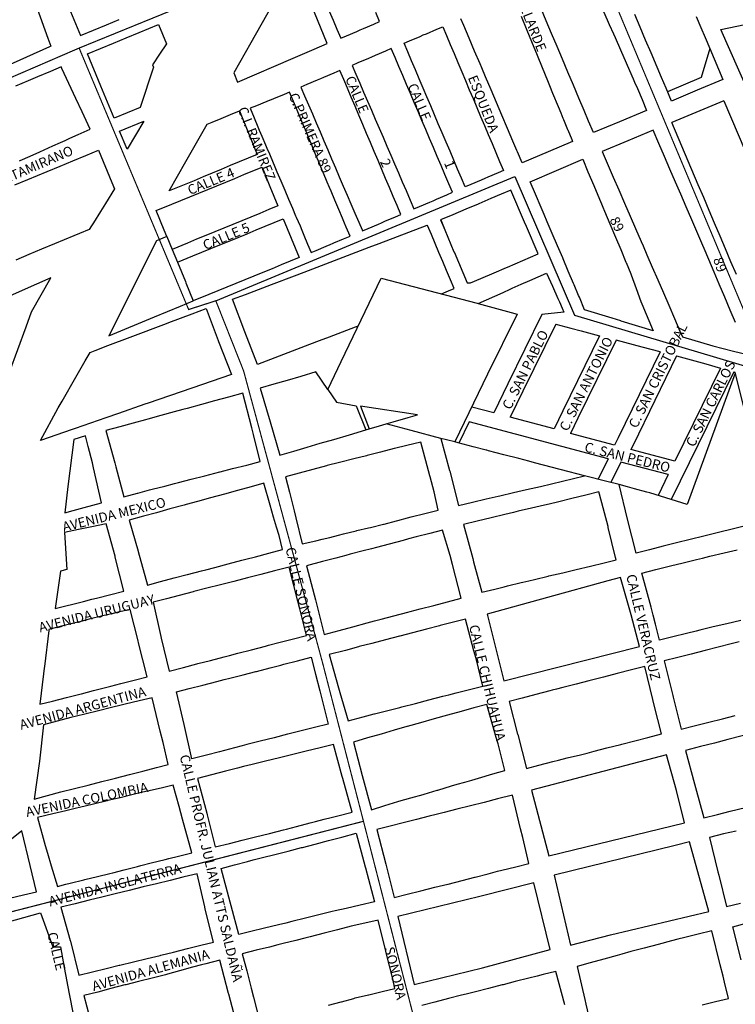
# Model space of a CAD drawing. Units: millimetres. Extents: x 1524 to 1988, y 1635 to 1944.
# Drawn here: x 1942 to 1948, y 1871 to 1880 of the extents above; entities that cross this region are included whole.
import ezdxf
from ezdxf.enums import TextEntityAlignment as Align

# ---------------------------------------------------------------- set-up
doc = ezdxf.new("R2010")
doc.units = ezdxf.units.MM
for name, color, linetype in [('0AP', 5, 'Continuous'), ('ID-CALLES', 7, 'Continuous'), ('MANZANA', 3, 'Continuous')]:
    doc.layers.add(name, color=color, linetype=linetype)
doc.styles.add('_STYLE', font='ROMANT.shx', dxfattribs={"height": 16.5})
doc.styles.add('ARIAL', font='arial.ttf')
doc.linetypes.add('DOCEX', pattern='A,6,-1,["|",ARIAL,S=1.3,R=0,X=0,Y=-0.5],-1.5', length=8.5)
doc.linetypes.add('OCHOEX', pattern='A,7.5,[" X ",ARIAL,S=1.2,R=0,X=0,Y=-0.57],0', length=7.5)
doc.linetypes.add('SEISEX', pattern='A,7.5,[" / ",ARIAL,S=1.2,R=0,X=0,Y=-0.57],0', length=7.5)

msp = doc.modelspace()

# ---------------------------------------------------------------- linework, layer by layer
at = {"layer": '0AP', "color": 5, "linetype": 'DOCEX', "ltscale": 4, "const_width": 0.0104}
msp.add_lwpolyline([(1942.4185, 1879.2547), (1944.208, 1879.983), (1945.7585, 1883.0214), (1946.196, 1882.0152), (1952.3537, 1879.7015)], dxfattribs=at)
at = {"layer": '0AP', "color": 5, "linetype": 'SEISEX', "ltscale": 4, "const_width": 0.0104}
for points in [[(1946.196, 1882.0152), (1948.5648, 1876.3616)], [(1944.9472, 1872.3806), (1940.4499, 1871.2251), (1942.0739, 1867.4768), (1943.2853, 1864.9043), (1944.0282, 1863.3382)]]:
    msp.add_lwpolyline(points, dxfattribs=at)
at = {"layer": '0AP', "color": 5, "linetype": 'OCHOEX', "ltscale": 5, "const_width": 0.0104}
msp.add_lwpolyline([(1940.4499, 1871.2251), (1937.7152, 1877.2229), (1942.4185, 1879.2547), (1943.3924, 1876.9303), (1943.6341, 1877.0081), (1943.8808, 1876.3857), (1944.5853, 1873.7824), (1944.9472, 1872.3806), (1945.7515, 1869.2471), (1948.5018, 1869.963), (1949.0228, 1867.938)], dxfattribs=at)
at = {"layer": '0AP', "color": 5}
msp.add_lwpolyline([(1943.6341, 1877.0081), (1946.294, 1878.1141), (1946.8237, 1876.8791), (1948.5648, 1876.3616)], dxfattribs=at)
at = {"layer": 'MANZANA', "color": 252}
for p, q in [((1947.4072, 1879.4414), (1947.3602, 1879.5521)), ((1947.9054, 1879.5368), (1947.9471, 1879.4387)), ((1947.456, 1879.3261), (1947.4072, 1879.4414)), ((1947.9471, 1879.4387), (1947.9859, 1879.3473)), ((1947.5045, 1879.2119), (1947.456, 1879.3261)), ((1947.9859, 1879.3473), (1948.0269, 1879.2503)), ((1947.5577, 1879.0863), (1947.5045, 1879.2119)), ((1948.0269, 1879.2503), (1947.9493, 1878.9934)), ((1948.0269, 1879.2503), (1948.143, 1878.9762)), ((1947.5979, 1878.9916), (1947.5577, 1879.0863)), ((1947.6381, 1878.8968), (1947.5979, 1878.9916)), ((1947.9493, 1878.9934), (1947.6508, 1878.8668)), ((1948.143, 1878.9762), (1947.9148, 1878.8795)), ((1947.6865, 1878.7826), (1947.6381, 1878.8968)), ((1947.9148, 1878.8795), (1947.6865, 1878.7826)), ((1948.1532, 1878.7849), (1947.6892, 1878.5925)), ((1948.1532, 1878.7849), (1948.4068, 1878.1881)), ((1947.9241, 1878.0399), (1947.6892, 1878.5925)), ((1947.5236, 1878.5238), (1947.2977, 1878.4298)), ((1947.5734, 1878.4077), (1947.5236, 1878.5238)), ((1947.2977, 1878.4298), (1947.0693, 1878.3351)), ((1947.6236, 1878.2919), (1947.5734, 1878.4077)), ((1947.0693, 1878.3351), (1947.1236, 1878.2101)), ((1947.672, 1878.1796), (1947.6236, 1878.2919)), ((1947.1236, 1878.2101), (1947.1677, 1878.1081)), ((1947.7221, 1878.0632), (1947.672, 1878.1796)), ((1947.1677, 1878.1081), (1947.2171, 1877.9948)), ((1947.7685, 1877.9554), (1947.7221, 1878.0632)), ((1947.9726, 1877.9257), (1947.9241, 1878.0399)), ((1947.2171, 1877.9948), (1947.2689, 1877.875)), ((1947.8163, 1877.8445), (1947.7685, 1877.9554)), ((1947.2689, 1877.875), (1947.3185, 1877.7612)), ((1948.021, 1877.8116), (1947.9726, 1877.9257)), ((1947.8664, 1877.7282), (1947.8163, 1877.8445)), ((1948.0695, 1877.6974), (1948.021, 1877.8116)), ((1945.6335, 1877.7264), (1945.6704, 1877.6385)), ((1947.3185, 1877.7612), (1947.3661, 1877.6513)), ((1947.92, 1877.6037), (1947.8664, 1877.7282)), ((1948.1179, 1877.5832), (1948.0695, 1877.6974)), ((1947.3661, 1877.6513), (1947.416, 1877.5365)), ((1947.9644, 1877.501), (1947.92, 1877.6037)), ((1943.1984, 1877.5799), (1943.2455, 1877.4652)), ((1947.416, 1877.5365), (1947.4332, 1877.4968)), ((1948.1663, 1877.4691), (1948.1179, 1877.5832)), ((1943.2455, 1877.4652), (1943.2925, 1877.3504)), ((1947.4332, 1877.4968), (1947.4674, 1877.4177)), ((1947.9768, 1877.472), (1947.9644, 1877.501)), ((1948.0179, 1877.3745), (1947.9768, 1877.472)), ((1948.2148, 1877.3549), (1948.1663, 1877.4691)), ((1947.4674, 1877.4177), (1947.5154, 1877.3073)), ((1948.0653, 1877.2634), (1948.0179, 1877.3745)), ((1948.2632, 1877.2408), (1948.2148, 1877.3549)), ((1947.5154, 1877.3073), (1947.5643, 1877.1945)), ((1948.1104, 1877.1565), (1948.0653, 1877.2634)), ((1947.5643, 1877.1945), (1947.6149, 1877.0781)), ((1947.6149, 1877.0781), (1947.6628, 1876.9678)), ((1948.1598, 1877.0399), (1948.1104, 1877.1565)), ((1948.2089, 1876.9244), (1948.1598, 1877.0399)), ((1947.6628, 1876.9678), (1947.7133, 1876.8509)), ((1948.255, 1876.8152), (1948.2089, 1876.9244)), ((1947.7133, 1876.8509), (1947.762, 1876.7391)), ((1947.762, 1876.7391), (1947.7848, 1876.6865)), ((1947.7848, 1876.6865), (1948.0539, 1876.6084)), ((1948.0539, 1876.6084), (1948.2392, 1876.5615)), ((1948.2392, 1876.5615), (1948.3752, 1876.5287)), ((1944.9691, 1875.8602), (1944.9988, 1875.8689))]:
    msp.add_line(p, q, dxfattribs=at)
for points in [[(1944.3981, 1879.8556), (1944.3671, 1879.9325), (1944.2853, 1879.8985), (1944.219, 1879.7829), (1944.1351, 1879.6361), (1943.9445, 1879.3013), (1943.7934, 1879.0342), (1943.8273, 1878.9525), (1944.3224, 1879.1647), (1944.5096, 1879.245), (1944.6253, 1879.2946), (1944.5126, 1879.5714), (1944.3981, 1879.8556)], [(1942.3121, 1879.6517), (1942.4321, 1879.3658), (1942.5465, 1879.4139), (1942.6608, 1879.4619), (1942.7751, 1879.5099)], [(1942.0458, 1879.6055), (1942.1405, 1879.3442), (1942.1671, 1879.2714), (1942.1555, 1879.2666), (1941.7446, 1879.0826)], [(1944.6422, 1879.5831), (1944.6767, 1879.5032), (1944.7109, 1879.4236), (1944.7461, 1879.3423), (1944.7969, 1879.3641), (1944.887, 1879.403), (1944.917, 1879.4159), (1944.9465, 1879.4288), (1945.039, 1879.4685), (1945.091, 1879.4911), (1945.0573, 1879.5704)], [(1946.3486, 1879.5377), (1946.3999, 1879.4129), (1946.4411, 1879.3127), (1946.4904, 1879.1925), (1946.5363, 1879.0811), (1946.5831, 1878.9668), (1946.602, 1878.9209), (1946.6296, 1878.8539), (1946.6786, 1878.7349), (1946.7012, 1878.6796), (1946.7208, 1878.6317), (1946.7257, 1878.6198), (1946.7628, 1878.53), (1946.7637, 1878.5278), (1946.799, 1878.4422), (1946.8063, 1878.4241), (1946.5882, 1878.3323), (1946.3582, 1878.2356), (1946.3167, 1878.333), (1946.312, 1878.344), (1946.2766, 1878.4271), (1946.2292, 1878.5382), (1946.1782, 1878.658), (1946.1308, 1878.7694), (1946.0819, 1878.8839), (1946.0335, 1878.9978), (1945.9988, 1879.0791), (1945.9839, 1879.1141), (1945.936, 1879.2262), (1945.8867, 1879.3425), (1945.8384, 1879.4559), (1945.8136, 1879.5146)], [(1947.0826, 1879.5784), (1947.1141, 1879.5069), (1947.1327, 1879.4645), (1947.1694, 1879.3819), (1947.1844, 1879.348), (1947.2327, 1879.2383), (1947.2841, 1879.1225), (1947.3344, 1879.0082), (1947.3468, 1878.9802), (1947.3589, 1878.9529), (1947.3833, 1878.8951), (1947.4245, 1878.7969), (1947.4653, 1878.6999), (1947.223, 1878.599), (1946.9936, 1878.5027), (1946.9497, 1878.6062), (1946.9103, 1878.6996), (1946.8632, 1878.8108), (1946.8148, 1878.9244), (1946.7652, 1879.0414), (1946.7171, 1879.155), (1946.6685, 1879.2701), (1946.6198, 1879.3849), (1946.572, 1879.4975), (1946.5236, 1879.6116)], [(1942.6126, 1878.9165), (1942.4939, 1879.2029), (1942.6084, 1879.2504), (1942.723, 1879.2979), (1942.8375, 1879.3454), (1942.952, 1879.3929), (1943.0379, 1879.4285), (1943.1239, 1879.4641), (1943.1951, 1879.2923), (1943.133, 1879.1994), (1943.0708, 1879.1065), (1943.0803, 1879.0836), (1942.9604, 1878.7251), (1942.8459, 1878.6776), (1942.7314, 1878.6301), (1942.6126, 1878.9165)], [(1945.6853, 1879.3658), (1945.719, 1879.2862), (1945.753, 1879.2056), (1945.7868, 1879.1255), (1945.821, 1879.0442), (1945.854, 1878.9663), (1945.8882, 1878.8849), (1945.9214, 1878.806), (1945.9549, 1878.7269), (1945.9889, 1878.6463), (1946.0229, 1878.566), (1946.0569, 1878.4856), (1946.0906, 1878.4055), (1946.1238, 1878.3264), (1946.1581, 1878.2455), (1946.1918, 1878.1657), (1946.1446, 1878.1456), (1946.0524, 1878.1062), (1946.0259, 1878.0947), (1945.9951, 1878.0816), (1945.9014, 1878.0414), (1945.8522, 1878.0203), (1945.8193, 1878.098), (1945.7845, 1878.1793), (1945.7511, 1878.2577), (1945.7168, 1878.3378), (1945.6826, 1878.4182), (1945.6469, 1878.5022), (1945.6127, 1878.5826), (1945.5789, 1878.6615), (1945.5454, 1878.7403), (1945.511, 1878.8214), (1945.4777, 1878.8993), (1945.4433, 1878.9799), (1945.409, 1879.0605), (1945.3748, 1879.1409), (1945.3408, 1879.2205), (1945.3079, 1879.2981), (1945.357, 1879.3192), (1945.4502, 1879.3589), (1945.479, 1879.371), (1945.5065, 1879.3827), (1945.6001, 1879.4224), (1945.6521, 1879.4447), (1945.6853, 1879.3658)], [(1948.457, 1878.6697), (1948.1239, 1879.4186), (1948.3373, 1879.4633)], [(1945.2619, 1879.091), (1945.2277, 1879.1714), (1945.1942, 1879.2497), (1945.1419, 1879.2277), (1945.0506, 1879.1887), (1945.0192, 1879.1753), (1944.9912, 1879.1634), (1944.8984, 1879.1238), (1944.8453, 1879.1012), (1944.8796, 1879.0221), (1944.9142, 1878.942), (1944.9487, 1878.8619), (1944.9827, 1878.7832), (1945.0182, 1878.7012), (1945.0519, 1878.6228), (1945.0866, 1878.5422), (1945.1214, 1878.462), (1945.1559, 1878.382), (1945.1898, 1878.3036), (1945.2235, 1878.2257), (1945.258, 1878.1458), (1945.2923, 1878.0665), (1945.3265, 1877.9874), (1945.3624, 1877.904), (1945.3964, 1877.8252), (1945.4457, 1877.8465), (1945.5373, 1877.8857), (1945.5656, 1877.8976), (1945.5953, 1877.9105), (1945.6891, 1877.9504), (1945.7399, 1877.9722), (1945.7069, 1878.0491), (1945.6715, 1878.1322), (1945.6375, 1878.2116), (1945.6035, 1878.2914), (1945.5695, 1878.371), (1945.5348, 1878.4521), (1945.5015, 1878.5303), (1945.467, 1878.6106), (1945.4331, 1878.6905), (1945.3986, 1878.7713), (1945.3649, 1878.85), (1945.3297, 1878.9323), (1945.2962, 1879.0107), (1945.2619, 1879.091)], [(1941.8889, 1878.2522), (1941.8946, 1878.2547), (1941.9833, 1878.2944), (1942.0683, 1878.3323), (1942.1848, 1878.3844), (1942.2525, 1878.4147), (1942.2945, 1878.4335), (1942.3369, 1878.4524), (1942.41, 1878.4852), (1942.5177, 1878.5332), (1942.445, 1878.6888), (1942.3905, 1878.8053), (1942.2652, 1879.0732), (1942.2586, 1879.0884), (1942.1626, 1879.0472), (1942.0486, 1878.9984), (1941.9647, 1878.9624), (1941.8516, 1878.915)], [(1944.8052, 1878.8968), (1944.7716, 1878.9762), (1944.7379, 1879.0553), (1944.6836, 1879.0322), (1944.5916, 1878.9933), (1944.5643, 1878.9816), (1944.5355, 1878.9695), (1944.4422, 1878.9298), (1944.3899, 1878.9075), (1944.4236, 1878.8294), (1944.4576, 1878.7502), (1944.4926, 1878.6686), (1944.5258, 1878.5913), (1944.5606, 1878.5105), (1944.5953, 1878.4293), (1944.629, 1878.3507), (1944.6638, 1878.2694), (1944.6982, 1878.189), (1944.732, 1878.1104), (1944.7679, 1878.0265), (1944.8017, 1877.9479), (1944.8359, 1877.8686), (1944.8704, 1877.7879), (1944.9053, 1877.7064), (1944.9341, 1877.6391), (1944.9383, 1877.6292), (1944.9891, 1877.651), (1945.0809, 1877.6905), (1945.1069, 1877.7016), (1945.1375, 1877.7145), (1945.2308, 1877.7545), (1945.2804, 1877.7758), (1945.2471, 1877.8539), (1945.2123, 1877.9358), (1945.1781, 1878.0164), (1945.1444, 1878.0962), (1945.1112, 1878.1748), (1945.077, 1878.2557), (1945.0435, 1878.3343), (1945.0095, 1878.4149), (1944.975, 1878.4963), (1944.9416, 1878.5752), (1944.9071, 1878.6568), (1944.8726, 1878.7378), (1944.8384, 1878.8185), (1944.8052, 1878.8968)], [(1944.357, 1878.7018), (1944.3236, 1878.7804), (1944.289, 1878.8617), (1944.2415, 1878.8425), (1944.146, 1878.8038), (1944.1109, 1878.7897), (1944.1083, 1878.7886), (1944.0889, 1878.7807), (1943.9959, 1878.7426), (1943.9381, 1878.719), (1943.9736, 1878.6358), (1944.0086, 1878.5539), (1944.021, 1878.525), (1944.0432, 1878.4726), (1944.076, 1878.3951), (1944.0891, 1878.3643), (1944.1105, 1878.3134), (1944.1433, 1878.2358), (1944.1526, 1878.2136), (1944.1779, 1878.1545), (1944.2125, 1878.0739), (1944.2216, 1878.0527), (1944.2472, 1877.992), (1944.2811, 1877.9114), (1944.3146, 1877.8318), (1944.3435, 1877.7641), (1944.3485, 1877.7527), (1944.3827, 1877.6733), (1944.3992, 1877.6353), (1944.4175, 1877.591), (1944.4507, 1877.5111), (1944.4816, 1877.4365), (1944.5251, 1877.4549), (1944.6151, 1877.4931), (1944.6504, 1877.5081), (1944.678, 1877.5197), (1944.6836, 1877.5221), (1944.7683, 1877.558), (1944.8275, 1877.5831), (1944.7942, 1877.6621), (1944.7792, 1877.6973), (1944.7609, 1877.7414), (1944.7277, 1877.8209), (1944.7023, 1877.882), (1944.693, 1877.9035), (1944.659, 1877.9816), (1944.645, 1878.014), (1944.6241, 1878.0638), (1944.5906, 1878.1436), (1944.5899, 1878.1453), (1944.5623, 1878.2131), (1944.5579, 1878.2234), (1944.5239, 1878.304), (1944.5036, 1878.3522), (1944.4902, 1878.3845), (1944.4583, 1878.4618), (1944.4309, 1878.5282), (1944.4241, 1878.5442), (1944.3907, 1878.6226), (1944.357, 1878.7018)], [(1943.9307, 1878.4819), (1944.001, 1878.3097), (1943.9209, 1878.2763), (1943.8408, 1878.2428), (1943.7608, 1878.2093), (1943.6807, 1878.1759), (1943.6005, 1878.1424), (1943.5204, 1878.109), (1943.4404, 1878.0755), (1943.2204, 1877.9857), (1943.3687, 1878.2471), (1943.5336, 1878.536), (1943.5585, 1878.5791), (1943.6025, 1878.5971), (1943.6829, 1878.6299), (1943.7632, 1878.6627), (1943.8436, 1878.6955), (1943.9307, 1878.4819)], [(1942.8454, 1878.3552), (1942.7789, 1878.5156), (1942.993, 1878.6043), (1942.8454, 1878.3552)], [(1941.8474, 1878.0384), (1941.9619, 1878.0858), (1942.0478, 1878.1214), (1942.1337, 1878.157), (1942.2484, 1878.2045), (1942.3629, 1878.2519), (1942.4775, 1878.2994), (1942.5921, 1878.3468), (1942.7107, 1878.0604), (1942.7344, 1878.0031), (1942.6537, 1877.8738), (1942.6093, 1877.8027), (1942.5466, 1877.7021), (1942.5286, 1877.6734), (1942.5085, 1877.6411), (1942.4226, 1877.6055), (1942.371, 1877.5842), (1942.2851, 1877.5486), (1942.1991, 1877.513), (1942.0846, 1877.4655), (1941.97, 1877.4181), (1941.8554, 1877.3706)], [(1946.9433, 1878.1558), (1946.9944, 1878.0342), (1947.0464, 1877.9102), (1947.0634, 1877.8698), (1947.076, 1877.84), (1947.0911, 1877.8043), (1947.138, 1877.6927), (1947.188, 1877.5734), (1947.2347, 1877.4625), (1947.2811, 1877.3521), (1947.2823, 1877.3495), (1947.3252, 1877.2475), (1947.3284, 1877.2383), (1947.373, 1877.1158), (1947.4144, 1877.0021), (1947.4224, 1876.9802), (1947.5249, 1876.7397), (1947.2392, 1876.8277), (1947.2355, 1876.8288), (1947.159, 1876.8521), (1946.9138, 1876.9265), (1946.8669, 1877.0402), (1946.8602, 1877.0563), (1946.8208, 1877.1491), (1946.8148, 1877.1631), (1946.7682, 1877.2728), (1946.7218, 1877.3817), (1946.7188, 1877.3887), (1946.6732, 1877.4957), (1946.6258, 1877.6069), (1946.5817, 1877.7108), (1946.5543, 1877.7748), (1946.5279, 1877.8368), (1946.4775, 1877.9551), (1946.4301, 1878.0668), (1946.6628, 1878.1663), (1946.8967, 1878.2663), (1946.9433, 1878.1558)], [(1943.1984, 1877.5799), (1943.1748, 1877.6372), (1943.1042, 1877.8093), (1943.2419, 1877.8658), (1943.3222, 1877.8988), (1943.4025, 1877.9317), (1943.4828, 1877.9647), (1943.5631, 1877.9977), (1943.6434, 1878.0306), (1943.7237, 1878.0636), (1943.804, 1878.0965), (1943.8843, 1878.1295), (1943.9646, 1878.1625), (1944.0449, 1878.1954), (1944.1156, 1878.0233), (1944.1862, 1877.8513), (1944.1059, 1877.8183), (1944.0255, 1877.7854), (1943.9452, 1877.7524), (1943.865, 1877.7194), (1943.7847, 1877.6865), (1943.7044, 1877.6535), (1943.6241, 1877.6205), (1943.5438, 1877.5876), (1943.4634, 1877.5546), (1943.3831, 1877.5217), (1943.2455, 1877.4652)], [(1946.171, 1877.956), (1946.079, 1877.9165), (1945.9718, 1877.8704), (1945.967, 1877.8683), (1945.8582, 1877.8222), (1945.7423, 1877.7732), (1945.6332, 1877.727), (1945.6335, 1877.7264)], [(1945.6704, 1877.6385), (1945.7521, 1877.4444), (1945.7524, 1877.4437), (1945.8702, 1877.1667), (1945.8997, 1877.1687), (1945.9902, 1877.2072), (1946.1082, 1877.2573), (1946.2204, 1877.3049), (1946.2268, 1877.3077), (1946.5016, 1877.4257), (1946.3967, 1877.6687), (1946.3798, 1877.7078), (1946.2566, 1877.9927), (1946.171, 1877.956)], [(1943.2925, 1877.3504), (1943.4302, 1877.4069), (1943.5105, 1877.4399), (1943.5908, 1877.4729), (1943.6712, 1877.5058), (1943.7515, 1877.5388), (1943.8318, 1877.5718), (1943.9121, 1877.6047), (1943.9923, 1877.6377), (1944.0726, 1877.6706), (1944.1529, 1877.7036), (1944.2333, 1877.7366), (1944.3039, 1877.5645), (1944.3745, 1877.3924), (1944.2942, 1877.3594), (1944.2139, 1877.3265), (1944.1337, 1877.2935), (1944.0534, 1877.2606), (1943.973, 1877.2276), (1943.8927, 1877.1946), (1943.8124, 1877.1617), (1943.7321, 1877.1287), (1943.6518, 1877.0958), (1943.5715, 1877.0628), (1943.4338, 1877.0063)], [(1945.6335, 1877.7264), (1945.6365, 1877.7275), (1945.6704, 1877.6385)], [(1944.9014, 1876.7838), (1944.8724, 1876.7728), (1944.7565, 1876.7286), (1944.6406, 1876.6844), (1944.5537, 1876.6513), (1944.4667, 1876.6182), (1944.3509, 1876.5741), (1944.235, 1876.5299), (1944.1191, 1876.4857), (1944.0033, 1876.4416), (1943.8929, 1876.7313), (1943.7825, 1877.021), (1943.8983, 1877.0651), (1944.0142, 1877.1093), (1944.1301, 1877.1535), (1944.3329, 1877.2307), (1944.4198, 1877.2638), (1944.5357, 1877.308), (1944.6516, 1877.3522), (1944.7675, 1877.3963), (1944.8833, 1877.4405), (1944.9992, 1877.4846), (1945.0861, 1877.5178), (1945.515, 1877.6812)], [(1945.64, 1877.0684), (1945.7045, 1877.096), (1945.7541, 1877.1174), (1945.7209, 1877.1955), (1945.6861, 1877.2773), (1945.6519, 1877.3579), (1945.6182, 1877.4378), (1945.5849, 1877.5164), (1945.5507, 1877.5973), (1945.5172, 1877.6759), (1945.515, 1877.6812)], [(1943.1984, 1877.5799), (1943.1065, 1877.5422), (1942.6824, 1876.6978), (1943.0897, 1876.865), (1943.2044, 1876.9121), (1943.3191, 1876.9592), (1943.4338, 1877.0063)], [(1943.2925, 1877.3504), (1943.3632, 1877.1783), (1943.3679, 1877.1669), (1943.4338, 1877.0063)], [(1945.9673, 1876.983), (1946.1882, 1877.0827), (1946.2509, 1877.111), (1946.27, 1877.1194), (1946.3495, 1877.1544), (1946.4274, 1877.1887), (1946.5759, 1877.254), (1946.6269, 1877.1393), (1946.6767, 1877.0272), (1946.6896, 1876.9981), (1946.7135, 1876.9438), (1946.7295, 1876.9074), (1946.5327, 1876.8871), (1946.23, 1876.2687), (1946.1052, 1876.011)], [(1941.1944, 1876.7828), (1941.0806, 1876.7335), (1941.1405, 1876.5974), (1941.2055, 1876.4498), (1941.3305, 1876.1661), (1941.4442, 1876.2155), (1941.603, 1876.2857), (1941.6994, 1876.3283), (1941.7987, 1876.3721), (1941.946, 1876.776), (1941.9951, 1876.9106), (1942.1675, 1877.2114), (1941.9122, 1877.099), (1941.7986, 1877.049), (1941.6483, 1876.9827), (1941.5348, 1876.9328), (1941.4497, 1876.8953), (1941.3646, 1876.8578), (1941.2795, 1876.8203), (1941.1944, 1876.7828)], [(1944.6305, 1876.2192), (1944.7497, 1876.468), (1945.105, 1877.208), (1945.9583, 1876.9854), (1945.9673, 1876.983)], [(1942.2664, 1876.1155), (1942.3888, 1876.3294), (1942.473, 1876.4744), (1942.5165, 1876.5493), (1942.5597, 1876.5657), (1942.6743, 1876.6091), (1942.8735, 1876.6846), (1943.1956, 1876.8065), (1943.2165, 1876.8144), (1943.4232, 1876.8927), (1943.548, 1876.9399), (1943.6562, 1876.6541), (1943.659, 1876.647), (1943.7721, 1876.3518), (1943.4216, 1876.2325), (1943.0318, 1876.0977), (1943.0033, 1876.0878), (1942.769, 1876.0068), (1942.6572, 1875.9682), (1942.6545, 1875.9672), (1942.3827, 1875.8713), (1942.3579, 1875.8629), (1942.0735, 1875.7657), (1942.2318, 1876.0551), (1942.2664, 1876.1155)], [(1945.9673, 1876.983), (1946.1942, 1876.9226), (1946.2616, 1876.9044), (1946.3135, 1876.8905)], [(1946.3135, 1876.8905), (1946.0516, 1876.3556), (1945.7597, 1875.7527)], [(1946.6564, 1876.8012), (1946.3638, 1876.2036), (1946.2517, 1875.9721)], [(1946.6564, 1876.8012), (1946.7924, 1876.7643)], [(1946.7924, 1876.7643), (1946.8836, 1876.7395), (1947.0464, 1876.6954)], [(1947.0464, 1876.6954), (1946.7206, 1876.0299), (1946.6424, 1875.8684)], [(1947.5855, 1876.5556), (1947.4265, 1876.597), (1947.1931, 1876.6565), (1946.8544, 1875.9647), (1946.7889, 1875.8294)], [(1947.5855, 1876.5556), (1947.2112, 1875.791), (1947.1796, 1875.7257)], [(1947.7324, 1876.5173), (1947.345, 1875.7259), (1947.3261, 1875.6868)], [(1947.7324, 1876.5173), (1947.7647, 1876.5089), (1947.9928, 1876.4461), (1948.1215, 1876.4096)], [(1948.1215, 1876.4096), (1947.7169, 1875.583)], [(1944.6305, 1876.2192), (1944.523, 1876.3754), (1944.3891, 1876.3361), (1944.2678, 1876.3004), (1944.1488, 1876.2655), (1944.0292, 1876.2303), (1944.1166, 1875.9329), (1944.204, 1875.6354), (1944.3266, 1875.6715), (1944.4467, 1875.7067), (1944.5633, 1875.741), (1944.6835, 1875.7763), (1944.8239, 1875.8176), (1944.9691, 1875.8602)], [(1948.2403, 1876.3758), (1948.25, 1876.3731), (1948.5744, 1875.0637), (1948.0929, 1874.9444), (1947.9726, 1874.9145), (1947.8523, 1874.8847), (1947.7318, 1874.8549), (1947.6115, 1874.8251), (1947.4912, 1874.7953), (1947.3708, 1874.7654), (1947.2963, 1875.0663), (1947.2202, 1875.3733)], [(1948.2519, 1876.3655), (1947.8258, 1875.1976), (1947.4937, 1875.3006), (1947.4684, 1875.3074), (1947.3569, 1875.337), (1947.2948, 1875.3535), (1947.2202, 1875.3733)], [(1948.2403, 1876.3758), (1947.6849, 1875.2413)], [(1944.6305, 1876.2192), (1944.708, 1876.1066), (1944.8832, 1876.073), (1944.9691, 1875.8602)], [(1943.7478, 1876.1526), (1943.6221, 1876.1182), (1943.5075, 1876.0868), (1943.38, 1876.0519), (1943.3404, 1876.0411), (1943.2647, 1876.0204), (1943.1458, 1875.9879), (1943.028, 1875.9558), (1943.0081, 1875.9504), (1942.8997, 1875.9208), (1942.78, 1875.8882), (1942.6564, 1875.8545), (1942.735, 1875.5679), (1942.7447, 1875.5324), (1942.8165, 1875.2644), (1942.9368, 1875.2978), (1942.9408, 1875.2989), (1943.0445, 1875.3271), (1943.0665, 1875.3327), (1943.1803, 1875.3614), (1943.2662, 1875.3831), (1943.3009, 1875.392), (1943.4134, 1875.4208), (1943.5364, 1875.4524), (1943.6691, 1875.4864), (1943.6733, 1875.4875), (1943.7834, 1875.5157), (1943.9086, 1875.5479), (1944.0275, 1875.5785), (1943.9684, 1875.8181), (1943.9534, 1875.8778), (1943.8754, 1876.1875), (1943.7478, 1876.1526)], [(1945.1493, 1875.9131), (1945.2118, 1875.9315), (1945.3439, 1875.9703), (1945.429, 1875.9953), (1944.9193, 1876.0709), (1944.9988, 1875.8689)], [(1946.1052, 1876.011), (1945.9099, 1876.0629)], [(1946.6424, 1875.8684), (1946.2517, 1875.9721)], [(1944.9988, 1875.8689), (1945.0905, 1875.8958), (1945.1493, 1875.9131)], [(1945.6365, 1875.7848), (1945.3721, 1875.8543), (1945.1493, 1875.9131)], [(1945.8878, 1875.9324), (1945.7962, 1875.7433)], [(1947.1238, 1875.6042), (1945.8878, 1875.9324)], [(1942.5465, 1875.5228), (1942.5361, 1875.5685), (1942.5001, 1875.7127), (1942.4761, 1875.8081), (1942.3703, 1875.7751), (1942.3193, 1875.3565), (1942.2913, 1875.1232), (1942.3644, 1875.1433), (1942.4638, 1875.1706), (1942.6168, 1875.2122), (1942.5465, 1875.5228)], [(1945.6365, 1875.7848), (1945.7126, 1875.4993), (1945.7144, 1875.4925), (1945.7937, 1875.1871), (1945.9182, 1875.2171), (1946.0387, 1875.2462), (1946.1463, 1875.2721), (1946.1594, 1875.2751), (1946.2803, 1875.3028), (1946.3976, 1875.3296), (1946.5209, 1875.3578), (1946.9129, 1875.4519)], [(1945.7597, 1875.7527), (1945.6848, 1875.772), (1945.6365, 1875.7848)], [(1947.1796, 1875.7257), (1946.7889, 1875.8294)], [(1945.3342, 1875.7218), (1945.2233, 1875.6946), (1945.2195, 1875.6937), (1945.0972, 1875.6622), (1944.9808, 1875.6321), (1944.9737, 1875.6303), (1944.8617, 1875.6021), (1944.7473, 1875.5733), (1944.7337, 1875.5699), (1944.6253, 1875.5424), (1944.6183, 1875.5405), (1944.4961, 1875.5079), (1944.3739, 1875.4754), (1944.2551, 1875.4437), (1944.2897, 1875.3061), (1944.3312, 1875.1399), (1944.3463, 1875.0795), (1944.402, 1874.847), (1944.5241, 1874.8751), (1944.5785, 1874.8877), (1944.6475, 1874.9047), (1944.726, 1874.924), (1944.7709, 1874.9353), (1944.8823, 1874.9632), (1944.8873, 1874.9644), (1944.9925, 1874.99), (1945.0082, 1874.9938), (1945.1267, 1875.0217), (1945.1314, 1875.0229), (1945.24, 1875.0527), (1945.2514, 1875.0556), (1945.3396, 1875.078), (1945.3727, 1875.0862), (1945.4938, 1875.1161), (1945.6123, 1875.1454), (1945.575, 1875.309), (1945.5389, 1875.4417), (1945.536, 1875.4525), (1945.4587, 1875.7523), (1945.3342, 1875.7218)], [(1946.9129, 1875.4519), (1946.7763, 1875.486), (1946.4677, 1875.5688), (1946.4182, 1875.582), (1946.328, 1875.6055), (1946.1953, 1875.6399), (1946.0585, 1875.6755), (1946.0446, 1875.6791), (1946.0387, 1875.6806), (1945.9216, 1875.7109), (1945.7901, 1875.7448), (1945.7597, 1875.7527)], [(1947.7169, 1875.583), (1947.3261, 1875.6868)], [(1947.1238, 1875.6042), (1947.0352, 1875.4212)], [(1947.2353, 1875.5746), (1947.1473, 1875.3927)], [(1947.6578, 1875.4624), (1947.2353, 1875.5746)], [(1947.2202, 1875.3733), (1947.1125, 1875.4019), (1946.9129, 1875.4519)], [(1947.6578, 1875.4624), (1947.5674, 1875.2777)], [(1943.9494, 1875.3551), (1943.8267, 1875.3216), (1943.71, 1875.2897), (1943.5872, 1875.2562), (1943.4708, 1875.2244), (1943.3707, 1875.197), (1943.3529, 1875.1921), (1943.2259, 1875.1571), (1943.1062, 1875.1241), (1942.9896, 1875.0919), (1942.8643, 1875.0573), (1942.9421, 1874.7831), (1942.9436, 1874.7779), (1943.0258, 1874.4811), (1943.1413, 1874.5114), (1943.2629, 1874.5452), (1943.3778, 1874.5742), (1943.3834, 1874.5756), (1943.5076, 1874.6064), (1943.5458, 1874.6158), (1943.6243, 1874.6368), (1943.7432, 1874.6686), (1943.7448, 1874.669), (1943.8659, 1874.7009), (1943.9003, 1874.71), (1943.9866, 1874.7332), (1944.1043, 1874.7649), (1944.2271, 1874.798), (1944.1962, 1874.9214), (1944.1735, 1874.9965), (1944.1479, 1875.0852), (1944.1175, 1875.1911), (1944.0615, 1875.3857), (1943.9494, 1875.3551)], [(1946.7987, 1875.2495), (1946.6856, 1875.222), (1946.5977, 1875.2006), (1946.5576, 1875.1913), (1946.4429, 1875.1647), (1946.3219, 1875.1367), (1946.28, 1875.1269), (1946.2045, 1875.1089), (1946.0814, 1875.0794), (1945.9579, 1875.0499), (1945.8355, 1875.0206), (1945.9183, 1874.7172), (1945.9262, 1874.6883), (1946.0002, 1874.4178), (1946.1141, 1874.4456), (1946.199, 1874.4663), (1946.229, 1874.4734), (1946.3501, 1874.5021), (1946.3654, 1874.5057), (1946.4174, 1874.5175), (1946.4696, 1874.5304), (1946.5894, 1874.5602), (1946.5954, 1874.5615), (1946.7193, 1874.5901), (1946.8255, 1874.6147), (1946.8396, 1874.6181), (1946.9666, 1874.649), (1947.0874, 1874.6785), (1947.1941, 1874.7045), (1947.1888, 1874.7267), (1947.1243, 1874.9932), (1947.1219, 1875.0026), (1947.0459, 1875.2897), (1947.041, 1875.3085), (1946.9246, 1875.2802), (1946.7987, 1875.2495)], [(1942.5316, 1874.9998), (1942.486, 1874.9904), (1942.4127, 1874.9749), (1942.2883, 1874.9485), (1942.3101, 1874.6179), (1942.253, 1874.6038), (1942.2059, 1874.2712), (1942.4582, 1874.3356), (1942.5325, 1874.3546), (1942.5733, 1874.365), (1942.7003, 1874.3975), (1942.8156, 1874.427), (1942.74, 1874.7273), (1942.7377, 1874.7365), (1942.6597, 1875.0263), (1942.5316, 1874.9998)], [(1945.5381, 1874.9404), (1945.4172, 1874.9092), (1945.3469, 1874.8911), (1945.2998, 1874.8784), (1945.1751, 1874.8447), (1945.0641, 1874.8148), (1945.0183, 1874.8024), (1944.945, 1874.7838), (1944.828, 1874.7542), (1944.7903, 1874.7447), (1944.7013, 1874.7213), (1944.5817, 1874.6898), (1944.4412, 1874.6529), (1944.5079, 1874.3944), (1944.5198, 1874.3482), (1944.5989, 1874.0412), (1944.7304, 1874.0768), (1944.8536, 1874.1103), (1944.9797, 1874.1445), (1945.0451, 1874.1623), (1945.1044, 1874.1777), (1945.2186, 1874.2073), (1945.3418, 1874.2393), (1945.3612, 1874.2444), (1945.4518, 1874.2681), (1945.5715, 1874.2994), (1945.6952, 1874.3317), (1945.8172, 1874.3636), (1945.7379, 1874.6641), (1945.7171, 1874.7428), (1945.6493, 1874.969), (1945.5381, 1874.9404)], [(1948.3022, 1874.167), (1948.1788, 1874.1374), (1948.0561, 1874.108), (1947.9381, 1874.0797), (1947.9047, 1874.0717), (1947.8199, 1874.0506), (1947.6997, 1874.0207), (1947.5801, 1873.9909), (1947.5442, 1874.1327), (1947.524, 1874.2121), (1947.5045, 1874.2845), (1947.4232, 1874.5854), (1947.5462, 1874.6178), (1947.6662, 1874.6494), (1947.6777, 1874.6524), (1947.7892, 1874.679), (1947.9081, 1874.7074), (1947.9613, 1874.7201), (1948.0279, 1874.7363), (1948.1548, 1874.7672), (1948.2706, 1874.7954)], [(1944.1563, 1874.6065), (1944.0339, 1874.5751), (1943.9145, 1874.5444), (1943.7928, 1874.5132), (1943.6744, 1874.4828), (1943.5535, 1874.4518), (1943.4385, 1874.4223), (1943.4326, 1874.4207), (1943.3085, 1874.3887), (1943.1949, 1874.3594), (1943.0766, 1874.3289), (1943.1451, 1874.0225), (1943.1478, 1874.0101), (1943.2194, 1873.7149), (1943.3479, 1873.7488), (1943.4664, 1873.78), (1943.4755, 1873.7824), (1943.5873, 1873.8112), (1943.7073, 1873.8422), (1943.7549, 1873.8544), (1943.8296, 1873.8742), (1943.951, 1873.9062), (1944.0747, 1873.9389), (1944.1034, 1873.9465), (1944.1957, 1873.9698), (1944.3124, 1873.9992), (1944.4413, 1874.0317), (1944.382, 1874.2685), (1944.3639, 1874.3385), (1944.2858, 1874.6397), (1944.1563, 1874.6065)], [(1947.1213, 1874.517), (1946.0471, 1874.2229), (1946.1944, 1873.6288), (1947.4006, 1873.9345), (1947.3279, 1874.216), (1947.2332, 1874.5472), (1947.1213, 1874.517)], [(1942.755, 1874.2368), (1942.7201, 1874.2288), (1942.6292, 1874.2062), (1942.509, 1874.1764), (1942.4114, 1874.1522), (1942.3947, 1874.148), (1942.2721, 1874.1174), (1942.1499, 1874.0869), (1942.1489, 1874.0782), (1942.1093, 1873.7574), (1942.1076, 1873.7434), (1942.1013, 1873.6922), (1942.0675, 1873.4209), (1942.1817, 1873.4499), (1942.3057, 1873.4812), (1942.4243, 1873.5113), (1942.4385, 1873.5149), (1942.5475, 1873.5427), (1942.6643, 1873.5725), (1942.7003, 1873.5817), (1942.79, 1873.6044), (1942.9088, 1873.6345), (1943.0238, 1873.6637), (1942.9476, 1873.9673), (1942.9431, 1873.9853), (1942.8732, 1874.264), (1942.755, 1874.2368)], [(1945.7363, 1874.1483), (1945.6294, 1874.1205), (1945.6237, 1874.119), (1945.5078, 1874.089), (1945.383, 1874.0567), (1945.2699, 1874.0275), (1945.267, 1874.0267), (1945.1433, 1873.9945), (1945.0213, 1873.9627), (1944.9074, 1873.9331), (1944.9029, 1873.9318), (1944.7888, 1873.8997), (1944.7861, 1873.899), (1944.6429, 1873.8637), (1944.7244, 1873.5685), (1944.7359, 1873.5268), (1944.8115, 1873.2739), (1944.9432, 1873.3091), (1945.0434, 1873.3358), (1945.045, 1873.3362), (1945.1766, 1873.369), (1945.2713, 1873.3926), (1945.2884, 1873.3971), (1945.4093, 1873.4293), (1945.5299, 1873.4615), (1945.6541, 1873.4926), (1945.7054, 1873.5055), (1945.7714, 1873.5224), (1945.843, 1873.5406), (1945.9031, 1873.5559), (1946.0087, 1873.5829), (1945.9479, 1873.8274), (1945.9293, 1873.8972), (1945.8542, 1874.179), (1945.7363, 1874.1483)], [(1948.2877, 1873.9748), (1948.2184, 1873.9572), (1948.1005, 1873.9273), (1947.9849, 1873.898), (1947.8612, 1873.8666), (1947.7415, 1873.8362), (1947.6221, 1873.8059), (1947.6983, 1873.4983), (1947.7022, 1873.4827), (1947.7339, 1873.3524), (1947.771, 1873.1996), (1947.8895, 1873.2292), (1948.0199, 1873.2617), (1948.1406, 1873.2918), (1948.254, 1873.3202)], [(1944.238, 1873.7761), (1944.361, 1873.8081), (1944.4816, 1873.8395), (1944.5207, 1873.6875), (1944.5577, 1873.5402), (1944.6323, 1873.2432), (1944.5118, 1873.2134), (1944.3921, 1873.1839), (1944.2749, 1873.1549), (1944.2714, 1873.154), (1944.1529, 1873.1239), (1944.0275, 1873.092), (1943.9102, 1873.0622), (1943.867, 1873.0512), (1943.8012, 1873.0341), (1943.667, 1872.9992), (1943.5501, 1872.9688), (1943.4218, 1872.9354), (1943.3514, 1873.2402), (1943.2841, 1873.5311), (1943.3973, 1873.5605), (1943.5186, 1873.592), (1943.6441, 1873.6246), (1943.7094, 1873.6416), (1943.759, 1873.654), (1943.8765, 1873.6834), (1943.9905, 1873.7118), (1943.9973, 1873.7136), (1944.1175, 1873.7448), (1944.2109, 1873.769), (1944.238, 1873.7761)], [(1947.3305, 1873.726), (1947.2034, 1873.6933), (1947.0827, 1873.6623), (1946.963, 1873.6315), (1946.9525, 1873.6288), (1946.8384, 1873.5998), (1946.7208, 1873.5701), (1946.6637, 1873.5556), (1946.6247, 1873.5457), (1946.6045, 1873.5405), (1946.4799, 1873.508), (1946.3586, 1873.4764), (1946.2426, 1873.4461), (1946.3183, 1873.1544), (1946.319, 1873.152), (1946.398, 1872.8506), (1946.5065, 1872.879), (1946.6322, 1872.9119), (1946.682, 1872.9249), (1946.7577, 1872.9434), (1946.8776, 1872.9727), (1946.9366, 1872.9871), (1946.9973, 1873.0028), (1947.1122, 1873.0326), (1947.2361, 1873.0647), (1947.2443, 1873.0668), (1947.3607, 1873.0967), (1947.4758, 1873.1262), (1947.5964, 1873.1571), (1947.5337, 1873.4126), (1947.5211, 1873.463), (1947.4481, 1873.7563), (1947.3305, 1873.726)], [(1942.9517, 1873.4501), (1942.8291, 1873.4213), (1942.7915, 1873.4125), (1942.7075, 1873.3919), (1942.5899, 1873.3631), (1942.4691, 1873.3335), (1942.3958, 1873.3156), (1942.345, 1873.3024), (1942.2238, 1873.2709), (1942.1007, 1873.2389), (1942.0662, 1872.9145), (1942.0174, 1872.5761), (1942.2565, 1872.6419), (1942.3787, 1872.6726), (1942.4998, 1872.7032), (1942.6206, 1872.7336), (1942.6933, 1872.7519), (1942.7409, 1872.7642), (1942.8655, 1872.7965), (1942.9855, 1872.8276), (1943.1051, 1872.8585), (1943.2115, 1872.886), (1943.1645, 1873.0818), (1943.1402, 1873.1816), (1943.0683, 1873.4775), (1942.9517, 1873.4501)], [(1945.9292, 1873.388), (1945.8158, 1873.3567), (1945.6938, 1873.3231), (1945.5768, 1873.2908), (1945.4547, 1873.2572), (1945.3363, 1873.2245), (1945.3342, 1873.2239), (1945.2194, 1873.1905), (1945.1031, 1873.1566), (1944.9833, 1873.1217), (1944.858, 1873.0853), (1944.9343, 1872.787), (1945.018, 1872.4833), (1945.1372, 1872.5199), (1945.254, 1872.5558), (1945.2614, 1872.5581), (1945.3689, 1872.5887), (1945.4766, 1872.6195), (1945.4879, 1872.6227), (1945.6023, 1872.6559), (1945.6081, 1872.6576), (1945.7306, 1872.6945), (1945.7809, 1872.7097), (1945.8498, 1872.7297), (1945.9117, 1872.7477), (1945.9707, 1872.7648), (1946.0971, 1872.8014), (1946.2046, 1872.8327), (1946.1441, 1873.0704), (1946.1281, 1873.126), (1946.0438, 1873.4196), (1945.9292, 1873.388)], [(1948.4295, 1873.1706), (1948.1888, 1873.1079), (1948.068, 1873.0764), (1947.9442, 1873.0442), (1947.8112, 1873.0095), (1947.8909, 1872.7142), (1947.9002, 1872.6797), (1947.9733, 1872.4117), (1948.0947, 1872.442), (1948.2095, 1872.4707), (1948.3433, 1872.5041)], [(1944.5623, 1873.0346), (1944.4376, 1873.004), (1944.3193, 1872.9749), (1944.2, 1872.9456), (1944.0759, 1872.915), (1943.9575, 1872.8859), (1943.8817, 1872.8673), (1943.8283, 1872.8535), (1943.7191, 1872.8253), (1943.5958, 1872.7935), (1943.4725, 1872.7616), (1943.5527, 1872.4518), (1943.5564, 1872.4376), (1943.6295, 1872.153), (1943.7544, 1872.1843), (1943.8696, 1872.2131), (1943.9863, 1872.2423), (1944.1109, 1872.2735), (1944.2345, 1872.3045), (1944.2615, 1872.3113), (1944.3514, 1872.3347), (1944.4735, 1872.3665), (1944.5216, 1872.379), (1944.5977, 1872.3985), (1944.6593, 1872.4143), (1944.7196, 1872.4298), (1944.8456, 1872.4622), (1944.7624, 1872.7612), (1944.7573, 1872.7798), (1944.6804, 1873.0637), (1944.5623, 1873.0346)], [(1947.5285, 1872.9409), (1946.4417, 1872.6578), (1946.5944, 1872.0735), (1947.8023, 1872.3656), (1947.7299, 1872.653), (1947.6418, 1872.97), (1947.5285, 1872.9409)], [(1943.1471, 1872.6758), (1943.0271, 1872.6483), (1942.9856, 1872.6387), (1942.9001, 1872.6183), (1942.784, 1872.5906), (1942.6738, 1872.5643), (1942.6685, 1872.563), (1942.5458, 1872.5332), (1942.4219, 1872.5031), (1942.3943, 1872.4963), (1942.3013, 1872.4739), (1942.1844, 1872.4458), (1942.0492, 1872.4131), (1942.1172, 1872.1659), (1942.1371, 1872.0984), (1942.171, 1871.9844), (1942.2254, 1871.8013), (1942.3014, 1871.8219), (1942.339, 1871.831), (1942.4604, 1871.8605), (1942.4703, 1871.8629), (1942.5808, 1871.8901), (1942.6928, 1871.9177), (1942.7173, 1871.9237), (1942.8193, 1871.9496), (1942.9383, 1871.9799), (1942.9662, 1871.987), (1943.0602, 1872.0109), (1943.1835, 1872.0422), (1943.2152, 1872.0503), (1943.3028, 1872.0714), (1943.4193, 1872.0995), (1943.3374, 1872.4001), (1943.3071, 1872.5113), (1943.2562, 1872.7008), (1943.1471, 1872.6758)], [(1946.1398, 1872.5791), (1946.0202, 1872.5489), (1945.9002, 1872.5185), (1945.7767, 1872.4872), (1945.6643, 1872.4588), (1945.5938, 1872.441), (1945.5323, 1872.4253), (1945.4197, 1872.3967), (1945.0669, 1872.3069), (1945.1449, 1872.0002), (1945.1601, 1871.9403), (1945.2207, 1871.7026), (1945.3359, 1871.7319), (1945.4578, 1871.7629), (1945.5822, 1871.7937), (1945.6972, 1871.8222), (1945.6996, 1871.8228), (1945.825, 1871.8546), (1945.937, 1871.883), (1945.9402, 1871.8838), (1946.0573, 1871.9145), (1946.1401, 1871.9362), (1946.179, 1871.946), (1946.3023, 1871.9769), (1946.4186, 1872.006), (1946.3632, 1872.2366), (1946.3447, 1872.3132), (1946.2725, 1872.6127), (1946.1398, 1872.5791)], [(1941.924, 1871.7265), (1942.0397, 1871.7545), (1941.9835, 1871.9884), (1941.9096, 1872.2958), (1941.8026, 1872.2112), (1941.6894, 1872.1215), (1941.5756, 1872.0314), (1941.4103, 1871.9005), (1941.307, 1871.7994), (1941.1093, 1871.6305), (1941.0931, 1871.698), (1940.9726, 1871.6153), (1940.568, 1871.4306), (1940.5855, 1871.3582), (1941.0099, 1871.461), (1941.1426, 1871.4931), (1941.1324, 1871.5353), (1941.3637, 1871.5912), (1941.4976, 1871.6235), (1941.6796, 1871.6675), (1941.7985, 1871.6962), (1941.924, 1871.7265)], [(1944.6361, 1872.2091), (1944.7542, 1872.24), (1944.8828, 1872.2736), (1944.9628, 1871.9745), (1944.9649, 1871.9664), (1945.0439, 1871.6642), (1944.9172, 1871.635), (1944.7922, 1871.6061), (1944.6953, 1871.5837), (1944.6698, 1871.5774), (1944.5489, 1871.5476), (1944.4304, 1871.5184), (1944.3095, 1871.4886), (1944.2568, 1871.4756), (1944.1913, 1871.4598), (1944.0684, 1871.4302), (1943.9465, 1871.4009), (1943.8378, 1871.3747), (1943.7717, 1871.63), (1943.7628, 1871.663), (1943.6826, 1871.9608), (1943.7989, 1871.9922), (1943.9162, 1872.0237), (1943.9665, 1872.0373), (1944.0484, 1872.0581), (1944.1577, 1872.0858), (1944.2788, 1872.1165), (1944.3965, 1872.1464), (1944.4046, 1872.1485), (1944.519, 1872.1784), (1944.6361, 1872.2091)], [(1948.261, 1872.2943), (1948.1493, 1872.2678), (1948.0231, 1872.2378), (1948.0985, 1871.9315), (1948.106, 1871.9013), (1948.1768, 1871.6223), (1948.3014, 1871.6534)], [(1947.7192, 1872.1668), (1946.6425, 1871.9003), (1946.7893, 1871.2788), (1947.1438, 1871.372), (1948.0173, 1871.5777), (1947.8468, 1872.1982), (1947.7192, 1872.1668)], [(1943.3539, 1871.8862), (1943.3421, 1871.8833), (1943.2285, 1871.8556), (1943.1054, 1871.8256), (1942.9894, 1871.7974), (1942.8628, 1871.7665), (1942.7394, 1871.7364), (1942.679, 1871.7217), (1942.6203, 1871.707), (1942.5085, 1871.679), (1942.3837, 1871.6477), (1942.257, 1871.616), (1942.3389, 1871.3198), (1942.3405, 1871.3135), (1942.4158, 1871.0121), (1942.5388, 1871.0427), (1942.6578, 1871.0722), (1942.7754, 1871.1014), (1942.7805, 1871.1026), (1942.9006, 1871.1314), (1943.0222, 1871.1606), (1943.1386, 1871.1886), (1943.146, 1871.1903), (1943.2565, 1871.2177), (1943.3813, 1871.2486), (1943.5015, 1871.2784), (1943.6121, 1871.3057), (1943.5406, 1871.6007), (1943.5361, 1871.6203), (1943.4691, 1871.9141), (1943.3539, 1871.8862)], [(1945.9805, 1871.7132), (1945.2534, 1871.5349), (1945.3973, 1870.9297), (1946.0063, 1871.0779), (1946.6062, 1871.2418), (1946.4627, 1871.8336), (1945.9805, 1871.7132)], [(1940.8995, 1870.4561), (1940.7791, 1870.7539), (1940.7465, 1870.8343), (1940.6671, 1871.0309), (1940.6015, 1871.1931), (1940.9031, 1871.2794), (1941.2693, 1871.3842), (1941.277, 1871.3864), (1941.701, 1871.462), (1942.0752, 1871.5672), (1942.1836, 1871.2654)], [(1944.9578, 1871.4747), (1944.8391, 1871.4488), (1944.7161, 1871.4167), (1944.5984, 1871.3859), (1944.4724, 1871.353), (1944.4259, 1871.3408), (1944.3458, 1871.3209), (1944.2332, 1871.293), (1944.187, 1871.2815), (1944.1112, 1871.263), (1943.9926, 1871.2341), (1943.8678, 1871.2037), (1943.9085, 1871.0522), (1943.9497, 1870.8957), (1943.9706, 1870.8161), (1944.0291, 1870.5865)], [(1944.6351, 1870.7452), (1944.7481, 1870.7756), (1944.7531, 1870.777), (1944.8601, 1870.8066), (1944.8743, 1870.8099), (1944.9921, 1870.8366), (1944.9934, 1870.8369), (1945.1146, 1870.8673), (1945.2269, 1870.8955), (1945.209, 1870.9791), (1945.1531, 1871.1986), (1945.1459, 1871.2271), (1945.0774, 1871.5008), (1944.9578, 1871.4747)], [(1948.307, 1871.1488), (1948.233, 1871.4417), (1948.3515, 1871.4742)], [(1947.9603, 1870.7504), (1948.0784, 1870.778), (1948.1942, 1870.8051), (1948.1579, 1870.9504), (1948.1446, 1871.0034), (1948.1203, 1871.1033), (1948.0464, 1871.4068), (1947.9243, 1871.3763)], [(1947.9243, 1871.3763), (1947.8059, 1871.3467), (1947.7442, 1871.3313), (1947.6878, 1871.3172), (1947.5672, 1871.2853), (1947.4432, 1871.2525), (1947.3263, 1871.2216), (1947.2445, 1871.1999), (1947.2028, 1871.1885), (1947.0851, 1871.1563), (1946.9642, 1871.1233), (1946.8466, 1871.0911), (1946.9144, 1870.7969), (1946.924, 1870.7551), (1946.981, 1870.5135)], [(1942.1836, 1871.2654), (1942.2525, 1871.2635), (1942.2864, 1871.0794), (1942.3298, 1870.8473), (1942.3652, 1870.6664)], [(1943.8254, 1870.5501), (1943.7495, 1870.843), (1943.7479, 1870.8494), (1943.6709, 1871.1462), (1943.544, 1871.1144)], [(1943.544, 1871.1144), (1943.5081, 1871.1054), (1943.4268, 1871.0829), (1943.3099, 1871.0506), (1943.2031, 1871.0211), (1943.1865, 1871.0169), (1943.0682, 1870.9869), (1942.9463, 1870.9559), (1942.8342, 1870.9275), (1942.8259, 1870.9253), (1942.701, 1870.893), (1942.5842, 1870.8627), (1942.4604, 1870.8306), (1942.5404, 1870.5287)], [(1946.7367, 1870.7475), (1946.6588, 1871.0464), (1946.5439, 1871.0182)], [(1946.5439, 1871.0182), (1946.4904, 1871.0051), (1946.4168, 1870.9862), (1946.2974, 1870.9555), (1946.1899, 1870.9278), (1946.1799, 1870.9253), (1946.0582, 1870.8947), (1945.9431, 1870.8657), (1945.8611, 1870.8451), (1945.8194, 1870.8343), (1945.7021, 1870.8038), (1945.5826, 1870.7729), (1945.4671, 1870.7429)]]:
    msp.add_lwpolyline(points, dxfattribs=at)

# ---------------------------------------------------------------- texts
at = {"layer": 'ID-CALLES', "color": 7, "style": '_STYLE'}
for s, height, rotation, p in [('ALFONSO G. CALDERON VELARDE', 0.086806, 291.73462, (1946.1561, 1880.0694)), ('CALLE', 0.08681, 292.76074, (1944.8499, 1878.8252)), ('ESQUEDA', 0.08681, 291.81419, (1945.9737, 1878.7428)), ('CALLE', 0.08681, 292.76074, (1945.4044, 1878.7593)), ('AVENIDA IGNACIO ALTAMIRANO', 0.086806, 23.42334, (1941.5771, 1877.9657)), ('2', 0.0868, 296.81475, (1945.1066, 1878.2143)), ('1', 0.0868, 291.81419, (1945.6741, 1878.2036)), ('CALLE 4', 0.08681, 22.68925, (1943.6073, 1878.0307)), ('CALLE 5', 0.08681, 22.68925, (1943.7431, 1877.5419)), ('89', 0.08681, 296.81475, (1947.1633, 1877.6693)), ('89', 0.08681, 288.81536, (1948.0766, 1877.3152)), ('C. SAN PABLO', 0.086806, 63.58134, (1946.4249, 1876.3763)), ('C. SAN CRISTOBAL', 0.086806, 63.58134, (1947.6045, 1876.3238)), ('C. SAN ANTONIO', 0.086806, 63.58134, (1946.9661, 1876.25)), ('C. SAN CARLOS', 0.086806, 63.58134, (1948.0732, 1876.0745)), ('C. SAN PEDRO', 0.086806, 345.98792, (1947.2841, 1875.5751)), ('AVENIDA MEXICO', 0.086806, 13.78921, (1942.7394, 1875.0664)), ('CALLE SONORA', 0.086806, 283.33119, (1944.3513, 1874.3916)), ('CALLE VERACRUZ', 0.086806, 283.33119, (1947.3942, 1874.0963)), ('AVENIDA URUGUAY', 0.086806, 13.99143, (1942.5848, 1874.1875)), ('CALLE CHIHUAHUA', 0.086806, 283.33119, (1946.0069, 1873.6029)), ('AVENIDA ARGENTINA', 0.086806, 15.13844, (1942.4612, 1873.3446)), ('CALLE PROFR. JULIAN ATTS SALDAÑA', 0.086806, 283.33119, (1943.5504, 1871.9542)), ('AVENIDA COLOMBIA', 0.086806, 11.70534, (1942.4958, 1872.5313)), ('AVENIDA INGLATERRA', 0.086806, 14.28604, (1942.747, 1871.7729)), ('CALLE', 0.08681, 283.33119, (1942.1745, 1871.2157)), ('AVENIDA ALEMANIA', 0.086806, 15.62034, (1943.0659, 1871.0155)), ('SONORA', 0.08681, 283.33119, (1945.1889, 1871.0209))]:
    msp.add_text(s, height=height, rotation=rotation, dxfattribs=at).set_placement(p, align=Align.CENTER)
for s, rotation, p in [('C.PRIMERA 89', 293.57463, (1944.2799, 1878.833)), ('C.I. RAMIREZ', 292.0682, (1943.8274, 1878.7111))]:
    msp.add_text(s, height=0.086806, rotation=rotation, dxfattribs=at).set_placement(p)

doc.saveas('drawing.dxf')
